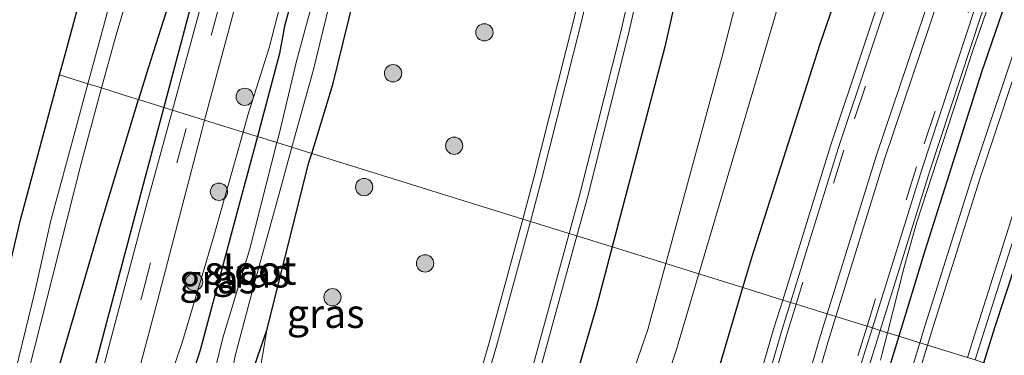
# Model space of a CAD drawing. Units: metres. Extents: x 39991 to 50000, y 412499 to 418750.
# Drawn here: x 41842 to 41928, y 413163 to 413192 of the extents above; entities that cross this region are included whole.
import ezdxf
from ezdxf.enums import TextEntityAlignment as Align

# ---------------------------------------------------------------- set-up
doc = ezdxf.new("R2010")
doc.units = ezdxf.units.M
doc.linetypes.add('VW-3-9_STREEP', pattern=[12, 3, -9])
doc.layers.get('0').update_dxf_attribs({"lineweight": 25})
for name, color, linetype, lineweight in [('B-ME-BV-GELEIDECONSTRUCTIE-GELEIDERAIL-L-B1', 213, 'BV-GELEIDERAIL', 18), ('B-ME-GR-BOOM-S-B1', 93, 'Continuous', 18), ('B-ME-GW-INSTEEKWATERGANG-L-B1', 10, 'Continuous', 25), ('B-ME-GW-KRUINLIJN-L-B1', 93, 'Continuous', 18), ('B-ME-IE-GRASLAND-GV-B6', 93, 'Continuous', 18), ('B-ME-IE-HULPGEOMETRIE-L-B1', 53, 'Continuous', 18), ('B-ME-IE-TERREINAFSCHEIDING-HAAG-L-B1', 10, 'Continuous', 25), ('B-ME-IE-TERREINAFSCHEIDING-HAAGRASTER-L-B1', 10, 'Continuous', 25), ('B-ME-KG-KADASTRAAL-OPNAMEDTMGRENS-L-B1', 10, 'Continuous', 25), ('B-ME-OG-WATER-GV-B6', 153, 'Continuous', 18), ('B-ME-VH-VERH_SOORT-BITUMEN-GV-B6', 8, 'IE-TERREINAFSCHEIDING-NATUURLIJK-HOUTWAL', 18), ('B-ME-VH-VERH_SOORT-GV-B6', 8, 'Continuous', 18), ('B-ME-VW-MARKERING-39STREEP-015-L-B1', 255, 'VW-3-9_STREEP', 18), ('B-ME-VW-MARKERING-STREEP-015-L-B1', 7, 'Continuous', 18)]:
    doc.layers.add(name, color=color, linetype=linetype, lineweight=lineweight)
doc.styles.add('NLCS-ISO', font='NLCS-ISO.TTF')
doc.linetypes.add('BV-GELEIDERAIL', pattern='A,10,-3,[108,NLCS.SHX,S=1,R=0,X=0,Y=0],-3', length=16)
doc.linetypes.add('IE-TERREINAFSCHEIDING-NATUURLIJK-HOUTWAL', pattern='A,7,-1.5,[67,NLCS.SHX,S=0.75,R=45,X=0,Y=0],-1.5,7,-1.5,[70,NLCS.SHX,S=0.75,R=0,X=0,Y=0],-1.5', length=20)

# ---------------------------------------------------------------- blocks, each defined once
blk = doc.blocks.new('boom')
blk.add_hatch(color=256).paths.add_polyline_path([(-0.75, 0, 1), (0.75, 0, 1)])
blk.add_circle((0, 0), 0.75)

msp = doc.modelspace()

# ---------------------------------------------------------------- linework, layer by layer
at = {"layer": 'B-ME-BV-GELEIDECONSTRUCTIE-GELEIDERAIL-L-B1'}
for points in [[(41917.8702, 413164.5257, -0.7266), (41919.3101, 413170.2161, -0.284), (41920.3871, 413174.0251, -0.106), (41925.3271, 413189.2181, -0.099), (41930.5891, 413204.2761, -0.095), (41934.7551, 413215.5311, -0.108), (41936.2371, 413219.1871, -0.308), (41939.3711, 413226.3861, -0.7814), (41939.6141, 413226.9441, -0.818)], [(41917.2641, 413162.1301, -0.913), (41917.4111, 413162.7111, -0.8677), (41917.8702, 413164.5257, -0.7266)]]:
    msp.add_polyline3d(points, dxfattribs=at)
at = {"layer": 'B-ME-GW-INSTEEKWATERGANG-L-B1'}
for points in [[(41919.1, 413315.752, -0.616), (41917.346, 413299.939, -0.561), (41914.585, 413280.304, -0.574), (41911.775, 413258.346, -0.527), (41907.098, 413229.94, -0.56), (41903.379, 413210.972, -0.533), (41898.519, 413189.354, -0.542), (41893.947, 413171.972, -0.522)], [(41905.298, 413168.439, -1.028), (41906.072, 413171.068, -1.036), (41912.026, 413189.606, -0.974), (41919.535, 413211.484, -0.933), (41925.918, 413228.094, -0.817), (41931.881, 413243.23, -0.929), (41932.504, 413244.986, -0.945), (41938.025, 413258.374, -1.083), (41943.945, 413272.886, -0.962), (41951.328, 413290.776, -1.003), (41959.229, 413310.221, -0.938)], [(41876.75, 413297.963, -0.83), (41877.923, 413297.82, -0.83), (41879.303, 413297.283, -0.826), (41880.338, 413296.463, -0.83), (41880.924, 413295.555, -0.83), (41880.827, 413293.735, -0.821), (41879.092, 413286.233, -0.821), (41877.484, 413277.558, -0.758), (41873.831, 413262.626, -0.663), (41871.962, 413254.95, -0.639), (41867.772, 413237.635, -0.553), (41863.562, 413222.466, -0.526), (41858.656, 413204.986, -0.531), (41856.082, 413195.136, -0.507), (41853.64, 413187.506, -0.564), (41852.811, 413184.777, -0.584)], [(41926.245, 413161.919, -1.123), (41927.205, 413164.976, -1.118), (41931.38, 413177.725, -1.121), (41935.379, 413189.783, -1.108), (41939.623, 413201.898, -1.149), (41944.681, 413215.727, -1.171), (41949.173, 413227.927, -1.128), (41953.463, 413239.271, -1.083), (41954.134, 413240.315, -1.082), (41955.352, 413240.574, -1.14), (41956.653, 413240.442, -1.156), (41958.001, 413239.849, -1.185), (41958.732, 413239.048, -1.164), (41959.035, 413237.776, -1.212)], [(41869.826, 413207.077, -0.997), (41865.485, 413191.156, -1.063), (41865.061, 413188.76, -1.085), (41863.134, 413181.563, -1.085)], [(41867.85, 413180.096, -1.14), (41869.67, 413186.082, -1.094), (41872.929, 413199.278, -1.054)], [(41795.139, 413012.224, -0.602), (41800.075, 413021.572, -0.416), (41804.454, 413030.926, -0.416), (41808.388, 413040.654, -0.411), (41812.12, 413048.973, -0.442), (41817.366, 413060.642, -0.498), (41820.796, 413071.249, -0.537), (41824.304, 413080.721, -0.659), (41827.701, 413091.605, -0.624), (41830.323, 413101.211, -0.546), (41833.121, 413112.568, -0.576), (41835.614, 413122.545, -0.589), (41837.968, 413130.938, -0.598), (41842.086, 413146.262, -0.624), (41845.372, 413159.718, -0.646), (41849.537, 413173.993, -0.663), (41852.811, 413184.777, -0.584)], [(41863.134, 413181.563, -1.085), (41861.379, 413175.007, -1.085), (41858.15, 413163.011, -1.085), (41857.236, 413160.109, -1.085), (41857.285, 413159.176, -1.085), (41857.863, 413158.59, -1.085), (41858.892, 413158.052, -1.085), (41859.938, 413157.827, -1.085), (41860.886, 413157.892, -1.085), (41861.578, 413158.608, -1.085), (41862.333, 413160.059, -1.085), (41863.942, 413164.745, -1.085), (41867.611, 413179.309, -1.146), (41867.85, 413180.096, -1.14)], [(41893.947, 413171.972, -0.522), (41892.588, 413166.806, -0.516), (41885.234, 413141.577, -0.542), (41877.199, 413116.918, -0.511), (41868.668, 413094.372, -0.517), (41860.382, 413073.76, -0.515), (41848.868, 413047.778, -0.488), (41840.34, 413029.871, -0.513), (41838.429, 413025.856, -0.486), (41834.486, 413016.669, -0.296), (41835.623, 413011.747, -0.286), (41839.082, 413008.087, -0.309), (41842.017, 413007.468, -0.362), (41845.98, 413007.708, -0.533), (41849.843, 413009.763, -0.913), (41854.691, 413013.776, -1.001), (41859.5, 413016.171, -0.849)], [(41859.5, 413016.171, -0.849), (41863.143, 413022.929, -0.872), (41868.847, 413039.3, -0.902), (41873.289, 413053.366, -0.874), (41880.071, 413075.373, -0.901), (41884.806, 413093.229, -0.959), (41890.254, 413113.758, -0.913), (41895.96, 413135.464, -0.925), (41900.989, 413153.813, -0.986), (41905.298, 413168.439, -1.028)]]:
    msp.add_polyline3d(points, dxfattribs=at)
at = {"layer": 'B-ME-GW-KRUINLIJN-L-B1'}
for points in [[(41887.747, 413275.492, -0.922), (41885.331, 413268.644, -0.737), (41882.792, 413260.41, -0.751), (41879.547, 413248.281, -0.689), (41876.215, 413235.687, -0.693), (41872.478, 413220.316, -0.597), (41868.931, 413207.596, -0.601), (41865.538, 413194.667, -0.57), (41864.152, 413189.262, -0.623), (41862.307, 413183.426, -0.72), (41861.891, 413181.95, -0.715)], [(41863.942, 413164.745, -1.085), (41863.246, 413160.625, -0.924), (41862.798, 413158.459, -0.798), (41862.355, 413157.582, -0.742), (41861.736, 413156.908, -0.676), (41861.055, 413156.496, -0.668), (41859.924, 413156.428, -0.685), (41858.647, 413156.658, -0.659), (41857.377, 413157.167, -0.663), (41856.439, 413157.846, -0.676), (41855.826, 413158.582, -0.681), (41855.491, 413159.358, -0.646), (41855.69, 413161.046, -0.646), (41856.626, 413163.751, -0.65), (41859.288, 413172.706, -0.685), (41861.891, 413181.95, -0.715)]]:
    msp.add_polyline3d(points, dxfattribs=at)
at = {"layer": 'B-ME-IE-GRASLAND-GV-B6'}
for points in [[(41965.754, 413316.355, -0.745), (41956.79, 413294.561, -0.735), (41949.924, 413277.814, -0.735), (41943.181, 413261.372, -0.72), (41937.209, 413246.742, -0.74), (41930.417, 413229.717, -0.743), (41923.599, 413211.799, -0.735), (41918.557, 413197.666, -0.72), (41912.92, 413180.741, -0.714), (41908.768, 413167.359, -0.729), (41905.298, 413168.439, -1.028), (41906.072, 413171.068, -1.036), (41912.026, 413189.606, -0.974), (41919.535, 413211.484, -0.933), (41925.918, 413228.094, -0.817), (41931.881, 413243.23, -0.929), (41932.504, 413244.986, -0.945), (41938.025, 413258.374, -1.083), (41943.945, 413272.886, -0.962), (41951.328, 413290.776, -1.003), (41959.229, 413310.221, -0.938)], [(41919.1, 413315.752, -0.616), (41917.346, 413299.939, -0.561), (41914.585, 413280.304, -0.574), (41911.775, 413258.346, -0.527), (41907.098, 413229.94, -0.56), (41903.379, 413210.972, -0.533), (41898.519, 413189.354, -0.542), (41893.947, 413171.972, -0.522), (41890.883, 413172.926, -0.319), (41891.8, 413176.265, -0.322), (41895.342, 413190.362, -0.343), (41898.643, 413204.702, -0.365), (41901.624, 413218.873, -0.366), (41904.391, 413233.394, -0.397), (41906.858, 413247.782, -0.383), (41909.024, 413262.337, -0.412), (41910.847, 413276.633, -0.457), (41912.573, 413290.385, -0.438), (41913.299, 413296.96, -0.437), (41914.083, 413300.982, -0.441)], [(41905.298, 413168.439, -1.028), (41901.472, 413169.63, -1.492), (41907.107, 413188.612, -1.481), (41912.633, 413207.393, -1.473), (41919.155, 413228.393, -1.442), (41923.906, 413244.435, -1.46), (41926.859, 413253.687, -2.187), (41919.006, 413257.077, -2.163), (41917.683, 413249.972, -1.601), (41913.219, 413229.046, -1.455), (41908.676, 413208.738, -1.47), (41903.545, 413188.62, -1.43), (41898.606, 413170.522, -1.488), (41893.947, 413171.972, -0.522), (41898.519, 413189.354, -0.542), (41903.379, 413210.972, -0.533), (41907.098, 413229.94, -0.56), (41911.775, 413258.346, -0.527), (41914.585, 413280.304, -0.574), (41917.346, 413299.939, -0.561), (41919.1, 413315.752, -0.616)], [(41959.229, 413310.221, -0.938), (41951.328, 413290.776, -1.003), (41943.945, 413272.886, -0.962), (41938.025, 413258.374, -1.083), (41932.504, 413244.986, -0.945), (41931.881, 413243.23, -0.929), (41925.918, 413228.094, -0.817), (41919.535, 413211.484, -0.933), (41912.026, 413189.606, -0.974), (41906.072, 413171.068, -1.036), (41905.298, 413168.439, -1.028)], [(41863.134, 413181.563, -1.085), (41861.891, 413181.95, -0.715), (41862.307, 413183.426, -0.72), (41864.152, 413189.262, -0.623), (41865.538, 413194.667, -0.57), (41868.931, 413207.596, -0.601), (41872.478, 413220.316, -0.597), (41876.215, 413235.687, -0.693), (41879.547, 413248.281, -0.689), (41882.792, 413260.41, -0.751), (41885.331, 413268.644, -0.737), (41887.747, 413275.492, -0.922), (41885.509, 413266.399, -0.927), (41882.922, 413257.937, -0.958), (41879.783, 413244.647, -0.984), (41875.903, 413230.181, -0.971), (41872.742, 413218.105, -0.975), (41869.826, 413207.077, -0.997), (41865.485, 413191.156, -1.063), (41865.061, 413188.76, -1.085), (41863.134, 413181.563, -1.085)], [(41929.612, 413191.253, -0.969), (41925.231, 413178.092, -0.971), (41921.14, 413165.165, -0.966), (41920.677, 413163.652, -0.965), (41918.85, 413164.221, -0.785), (41917.222, 413164.728, -0.706), (41921.533, 413178.582, -0.711), (41926.86, 413194.768, -0.713), (41931.572, 413208.051, -0.713)], [(41870.838, 413204.015, -2.402), (41866.514, 413188.112, -2.402), (41864.984, 413181.64, -2.403), (41864.829, 413181.036, -2.403), (41863.134, 413181.563, -1.085), (41865.061, 413188.76, -1.085), (41865.485, 413191.156, -1.063), (41869.826, 413207.077, -0.997)], [(41851.639, 413198.148, -2.146), (41849.546, 413190.375, -2.146), (41848.402, 413186.149, -2.146), (41845.944, 413186.914, -0.594), (41846.507, 413188.999, -0.598), (41849.333, 413199.415, -0.685)], [(41890.614, 413191.715, -0.411), (41887.112, 413177.848, -0.402), (41886.175, 413174.391, -0.4), (41867.85, 413180.096, -1.14), (41869.67, 413186.082, -1.094), (41872.929, 413199.278, -1.054)], [(41872.929, 413199.278, -1.054), (41869.67, 413186.082, -1.094), (41867.85, 413180.096, -1.14)], [(41867.85, 413180.096, -1.14), (41866.127, 413180.632, -2.403), (41868.002, 413187.372, -2.402), (41870.717, 413198.595, -2.402)], [(41852.811, 413184.777, -0.584), (41852.202, 413184.966, -0.564), (41849.597, 413185.777, -2.146), (41850.906, 413190.596, -2.146), (41852.945, 413197.362, -2.111)], [(41856.082, 413195.136, -0.507), (41853.64, 413187.506, -0.564), (41852.811, 413184.777, -0.584)], [(41858.405, 413193.654, -0.346), (41856.259, 413185.69, -0.346), (41855.758, 413183.859, -0.346), (41852.811, 413184.777, -0.584), (41853.64, 413187.506, -0.564), (41856.082, 413195.136, -0.507)], [(41865.538, 413194.667, -0.57), (41864.152, 413189.262, -0.623), (41862.307, 413183.426, -0.72), (41861.891, 413181.95, -0.715), (41858.539, 413182.994, -0.308), (41861.256, 413193.086, -0.315)], [(41822.808, 413100.604, -0.489), (41824.927, 413107.664, -0.476), (41827.815, 413117.25, -0.529), (41830.506, 413127.531, -0.572), (41833.408, 413138.038, -0.65), (41836.467, 413149.947, -0.602), (41839.438, 413161.213, -0.533), (41842.549, 413174.331, -0.572), (41845.944, 413186.914, -0.594), (41848.402, 413186.149, -2.146), (41847.351, 413182.264, -2.146), (41845.195, 413174.263, -2.146), (41843.793, 413168.076, -2.146), (41842.18, 413161.425, -2.146), (41840.665, 413156.323, -2.146), (41838.9, 413149.732, -2.146), (41837.058, 413142.902, -2.146), (41835.61, 413137.741, -2.146), (41833.939, 413131.766, -2.146), (41832.252, 413125.732, -2.146), (41830.261, 413118.725, -2.146), (41828.281, 413110.93, -2.146), (41826.029, 413103.536, -2.146)], [(41792.653, 413012.679, -2.146), (41795.442, 413018.056, -2.146), (41799.01, 413025.263, -2.146), (41802.065, 413031.843, -2.146), (41805.998, 413040.161, -2.146), (41808.713, 413047.344, -2.146), (41811.021, 413052.819, -2.146), (41814.013, 413060.416, -2.146), (41816.451, 413066.828, -2.146), (41819.091, 413075.068, -2.146), (41822.089, 413083.858, -2.146), (41824.611, 413093.031, -2.146), (41827.103, 413101.891, -2.146), (41829.018, 413109.467, -2.146), (41830.873, 413116.476, -2.146), (41833.331, 413124.675, -2.146), (41836, 413134.622, -2.146), (41839.282, 413145.51, -2.146), (41842.278, 413157.403, -2.146), (41845.322, 413169.363, -2.146), (41847.812, 413179.206, -2.146), (41849.597, 413185.777, -2.146), (41852.202, 413184.966, -0.564), (41852.811, 413184.777, -0.584)], [(41852.811, 413184.777, -0.584), (41849.537, 413173.993, -0.663), (41845.372, 413159.718, -0.646), (41842.086, 413146.262, -0.624), (41837.968, 413130.938, -0.598), (41835.614, 413122.545, -0.589), (41833.121, 413112.568, -0.576), (41830.323, 413101.211, -0.546), (41827.701, 413091.605, -0.624), (41824.304, 413080.721, -0.659), (41820.796, 413071.249, -0.537), (41817.366, 413060.642, -0.498), (41812.12, 413048.973, -0.442), (41808.388, 413040.654, -0.411), (41804.454, 413030.926, -0.416), (41800.075, 413021.572, -0.416), (41795.139, 413012.224, -0.602)], [(41795.139, 413012.224, -0.602), (41800.075, 413021.572, -0.416), (41804.454, 413030.926, -0.416), (41808.388, 413040.654, -0.411), (41812.12, 413048.973, -0.442), (41817.366, 413060.642, -0.498), (41820.796, 413071.249, -0.537), (41824.304, 413080.721, -0.659), (41827.701, 413091.605, -0.624), (41830.323, 413101.211, -0.546), (41833.121, 413112.568, -0.576), (41835.614, 413122.545, -0.589), (41837.968, 413130.938, -0.598), (41842.086, 413146.262, -0.624), (41845.372, 413159.718, -0.646), (41849.537, 413173.993, -0.663), (41852.811, 413184.777, -0.584), (41855.758, 413183.859, -0.346)], [(41855.758, 413183.859, -0.346), (41853.478, 413175.526, -0.346), (41850.368, 413163.858, -0.346), (41848.212, 413155.68, -0.346), (41846.156, 413147.672, -0.346), (41843.635, 413138.376, -0.346), (41841.081, 413128.997, -0.346), (41838.495, 413119.042, -0.346), (41835.731, 413108.998, -0.246), (41832.944, 413098.51, -0.246), (41829.449, 413086.262, -0.25), (41827.204, 413078.574, -0.255), (41824.653, 413070.807, -0.255), (41821.989, 413063.263, -0.255), (41818.837, 413054.891, -0.25), (41814.141, 413043.711, -0.172), (41811.062, 413036.718, -0.094), (41807.109, 413028.159, -0.055), (41803.218, 413020.008, -0.072), (41797.926, 413009.491, -0.068)], [(41851.949, 413157.93, -0.389), (41854.442, 413167.281, -0.346), (41858.29, 413182.068, -0.307), (41858.539, 413182.994, -0.308), (41861.891, 413181.95, -0.715)], [(41861.891, 413181.95, -0.715), (41859.288, 413172.706, -0.685), (41856.626, 413163.751, -0.65), (41855.69, 413161.046, -0.646)], [(41855.69, 413161.046, -0.646), (41856.626, 413163.751, -0.65), (41859.288, 413172.706, -0.685), (41861.891, 413181.95, -0.715), (41863.134, 413181.563, -1.085)], [(41857.236, 413160.109, -1.085), (41858.15, 413163.011, -1.085), (41861.379, 413175.007, -1.085), (41863.134, 413181.563, -1.085), (41864.829, 413181.036, -2.403)], [(41863.134, 413181.563, -1.085), (41861.379, 413175.007, -1.085), (41858.15, 413163.011, -1.085), (41857.236, 413160.109, -1.085)], [(41864.829, 413181.036, -2.403), (41862.46, 413171.81, -2.403), (41860.127, 413164.087, -2.403), (41859.05, 413159.681, -2.403)], [(41861.197, 413162.527, -2.403), (41862.82, 413168.619, -2.403), (41865.298, 413177.654, -2.403), (41866.127, 413180.632, -2.403), (41867.85, 413180.096, -1.14), (41867.611, 413179.309, -1.146), (41863.942, 413164.745, -1.085), (41862.333, 413160.059, -1.085)], [(41863.246, 413160.625, -0.924), (41863.942, 413164.745, -1.085), (41867.611, 413179.309, -1.146), (41867.85, 413180.096, -1.14), (41886.175, 413174.391, -0.4), (41883.239, 413163.555, -0.394), (41879.096, 413149.377, -0.354)], [(41931.38, 413177.725, -1.121), (41927.205, 413164.976, -1.118), (41926.245, 413161.919, -1.123), (41925.482, 413162.157, -1.064), (41925.905, 413163.548, -1.065), (41930.019, 413176.473, -1.066)], [(41929.17, 413161.008, -2.575), (41926.245, 413161.919, -1.123), (41927.205, 413164.976, -1.118), (41931.38, 413177.725, -1.121)], [(41826.747, 413010.888, -0.085), (41832.119, 413021.114, -0.101), (41839.082, 413034.668, -0.103), (41845.487, 413048.053, -0.134), (41851.501, 413061.446, -0.181), (41857.933, 413076.1, -0.18), (41863.728, 413090.269, -0.197), (41869.206, 413104.806, -0.238), (41874.626, 413119.787, -0.238), (41879.317, 413133.848, -0.258), (41883.716, 413147.769, -0.28), (41887.891, 413162.04, -0.31), (41890.883, 413172.926, -0.319), (41893.947, 413171.972, -0.522)], [(41835.623, 413011.747, -0.286), (41834.486, 413016.669, -0.296), (41838.429, 413025.856, -0.486), (41840.34, 413029.871, -0.513), (41848.868, 413047.778, -0.488), (41860.382, 413073.76, -0.515), (41868.668, 413094.372, -0.517), (41877.199, 413116.918, -0.511), (41885.234, 413141.577, -0.542), (41892.588, 413166.806, -0.516), (41893.947, 413171.972, -0.522), (41898.606, 413170.522, -1.488)], [(41893.947, 413171.972, -0.522), (41892.588, 413166.806, -0.516), (41885.234, 413141.577, -0.542), (41877.199, 413116.918, -0.511), (41868.668, 413094.372, -0.517), (41860.382, 413073.76, -0.515), (41848.868, 413047.778, -0.488), (41840.34, 413029.871, -0.513), (41838.429, 413025.856, -0.486), (41834.486, 413016.669, -0.296), (41835.623, 413011.747, -0.286)], [(41898.606, 413170.522, -1.488), (41897.041, 413164.787, -1.506), (41888.889, 413141.13, -1.474), (41879.669, 413114.588, -1.489), (41872.278, 413093.264, -1.465)], [(41876.551, 413092.58, -1.491), (41883.124, 413112.691, -1.484), (41892.074, 413140.385, -1.51), (41899.526, 413163.075, -1.496), (41901.472, 413169.63, -1.492), (41905.298, 413168.439, -1.028), (41900.989, 413153.813, -0.986), (41895.96, 413135.464, -0.925), (41890.254, 413113.758, -0.913), (41884.806, 413093.229, -0.959)], [(41849.843, 413009.763, -0.913), (41854.691, 413013.776, -1.001), (41859.5, 413016.171, -0.849), (41863.143, 413022.929, -0.872), (41868.847, 413039.3, -0.902), (41873.289, 413053.366, -0.874), (41880.071, 413075.373, -0.901), (41884.806, 413093.229, -0.959), (41890.254, 413113.758, -0.913), (41895.96, 413135.464, -0.925), (41900.989, 413153.813, -0.986), (41905.298, 413168.439, -1.028), (41908.768, 413167.359, -0.729), (41908.007, 413164.904, -0.732), (41903.027, 413147.848, -0.724), (41898.611, 413131.31, -0.715), (41894.294, 413114.572, -0.704), (41889.58, 413096.348, -0.72), (41884.799, 413078.4, -0.717), (41879.659, 413060.609, -0.713), (41874.151, 413042.8, -0.706), (41868.013, 413025.444, -0.624), (41861.39, 413008.106, -0.472)], [(41862.333, 413160.059, -1.085), (41863.942, 413164.745, -1.085), (41863.246, 413160.625, -0.924)], [(41869.816, 413005.116, -0.473), (41876.438, 413022.605, -0.634), (41882.591, 413040.341, -0.697), (41888.191, 413058.171, -0.726), (41893.382, 413076.284, -0.72), (41898.132, 413094.116, -0.72), (41902.919, 413112.589, -0.718), (41907.177, 413128.822, -0.714), (41911.714, 413145.736, -0.708), (41916.436, 413162.202, -0.705), (41917.222, 413164.728, -0.706), (41918.85, 413164.221, -0.785)], [(41918.85, 413164.221, -0.785), (41916.015, 413154.96, -0.781), (41911.202, 413137.567, -0.796), (41906.637, 413120.812, -0.839), (41902.291, 413103.496, -0.849), (41897.386, 413085.059, -0.87), (41892.341, 413067.054, -0.856), (41887.66, 413051.327, -0.821), (41885.737, 413045.009, -0.788), (41883.199, 413037.035, -0.72), (41880.684, 413029.418, -0.729), (41877.943, 413022.099, -0.693), (41875.65, 413015.991, -0.652), (41870.367, 413001.823, -0.58)], [(41870.367, 413001.823, -0.58), (41875.65, 413015.991, -0.652), (41877.943, 413022.099, -0.693), (41880.684, 413029.418, -0.729), (41883.199, 413037.035, -0.72), (41885.737, 413045.009, -0.788), (41887.66, 413051.327, -0.821), (41892.341, 413067.054, -0.856), (41897.386, 413085.059, -0.87), (41902.291, 413103.496, -0.849), (41906.637, 413120.812, -0.839), (41911.202, 413137.567, -0.796), (41916.015, 413154.96, -0.781), (41918.85, 413164.221, -0.785), (41920.677, 413163.652, -0.965)], [(41920.677, 413163.652, -0.965), (41917.109, 413151.996, -0.959), (41913.324, 413138.943, -0.969), (41909.424, 413125.18, -0.959), (41905.829, 413111.734, -0.986), (41902.37, 413098.221, -0.968), (41898.799, 413084.971, -0.967), (41895.063, 413071.322, -0.977), (41891.381, 413058.249, -0.969), (41887.237, 413044.592, -0.969), (41882.857, 413031.072, -0.893), (41878.857, 413019.755, -0.826), (41875.784, 413011.449, -0.756)]]:
    msp.add_polyline3d(points, dxfattribs=at)
at = {"layer": 'B-ME-IE-HULPGEOMETRIE-L-B1'}
msp.add_polyline3d([(41924.813, 413162.365, -1.064), (41921.345, 413163.444, -0.965), (41920.677, 413163.652, -0.965), (41918.85, 413164.221, -0.785), (41917.222, 413164.728, -0.706), (41916.553, 413164.936, -0.706), (41916.092, 413165.079, -0.687), (41913.386, 413165.922, -0.61), (41912.639, 413166.154, -0.625), (41909.929, 413166.998, -0.704), (41909.437, 413167.151, -0.729), (41908.768, 413167.359, -0.729), (41905.298, 413168.439, -1.028), (41901.472, 413169.63, -1.492), (41898.606, 413170.522, -1.488), (41893.947, 413171.972, -0.522), (41890.883, 413172.926, -0.319), (41890.214, 413173.134, -0.319), (41886.844, 413174.183, -0.4), (41886.175, 413174.391, -0.4), (41867.85, 413180.096, -1.14), (41866.127, 413180.632, -2.403), (41864.829, 413181.036, -2.403), (41863.134, 413181.563, -1.085), (41861.891, 413181.95, -0.715), (41858.539, 413182.994, -0.308), (41857.24, 413183.398, -0.338), (41855.758, 413183.859, -0.346), (41852.811, 413184.777, -0.584), (41852.202, 413184.966, -0.564), (41849.597, 413185.777, -2.146), (41848.402, 413186.149, -2.146), (41845.944, 413186.914, -0.594)], dxfattribs=at)
at = {"layer": 'B-ME-IE-TERREINAFSCHEIDING-HAAG-L-B1'}
for points in [[(41960.209, 413275.776, -0.768), (41954.483, 413261.496, -0.761), (41948.357, 413246.585, -0.797), (41942.303, 413231.641, -0.774), (41935.623, 413213.961, -0.771), (41930.823, 413201.042, -0.812), (41926.044, 413187.153, -0.794), (41921.119, 413171.63, -0.789), (41918.85, 413164.221, -0.785)], [(41918.85, 413164.221, -0.785), (41916.015, 413154.96, -0.781), (41911.202, 413137.567, -0.796), (41906.637, 413120.812, -0.839), (41902.291, 413103.496, -0.849), (41897.386, 413085.059, -0.87), (41892.341, 413067.054, -0.856), (41887.66, 413051.327, -0.821), (41885.737, 413045.009, -0.788), (41883.199, 413037.035, -0.72), (41880.684, 413029.418, -0.729), (41877.943, 413022.099, -0.693), (41875.65, 413015.991, -0.652), (41870.367, 413001.823, -0.58)]]:
    msp.add_polyline3d(points, dxfattribs=at)
at = {"layer": 'B-ME-IE-TERREINAFSCHEIDING-HAAGRASTER-L-B1'}
for points in [[(41882.8106, 413289.3867, -0.7084), (41877.2268, 413268.169, -0.634), (41865.0796, 413221.9703, -0.501), (41854.9895, 413184.0984, -0.5562)], [(41854.9895, 413184.0984, -0.5562), (41853.2038, 413177.4086, -0.57), (41841.5431, 413133.4688, -0.5066), (41833.1521, 413102.3437, -0.4162), (41824.9958, 413074.4808, -0.509), (41818.7463, 413056.9096, -0.4215), (41812.5116, 413041.8894, -0.3393), (41804.0665, 413023.9839, -0.2993), (41797.3241, 413010.1003, -0.2712), (41789.9313, 412996.3497, -0.3031), (41781.6484, 412981.9392, -0.306), (41771.9841, 412967.1072, -0.2596), (41751.31, 412939.5393, -0.2283), (41734.842, 412917.9055, -0.1294)]]:
    msp.add_polyline3d(points, dxfattribs=at)
at = {"layer": 'B-ME-KG-KADASTRAAL-OPNAMEDTMGRENS-L-B1'}
msp.add_polyline3d([(41787.406, 413010.268, -0.424), (41793.423, 413022.082, -0.489), (41797.4531, 413030.25, -0.529), (41800.98, 413037.974, -0.516), (41804.3721, 413046.064, -0.52), (41807.7581, 413054.386, -0.516), (41811.606, 413064.312, -0.546), (41814.983, 413074.17, -0.637), (41817.698, 413082.814, -0.589), (41820.035, 413090.757, -0.516), (41822.808, 413100.604, -0.489), (41824.927, 413107.664, -0.476), (41827.8151, 413117.25, -0.529), (41830.506, 413127.531, -0.572), (41833.408, 413138.038, -0.65), (41836.467, 413149.947, -0.602), (41839.438, 413161.213, -0.533), (41842.549, 413174.331, -0.572), (41845.944, 413186.914, -0.594), (41846.507, 413188.999, -0.598), (41849.333, 413199.415, -0.685)], dxfattribs=at)
at = {"layer": 'B-ME-OG-WATER-GV-B6'}
for points in [[(41849.597, 413185.777, -2.146), (41848.402, 413186.149, -2.146), (41849.546, 413190.375, -2.146), (41851.639, 413198.148, -2.146), (41855.633, 413213.833, -2.146), (41862.054, 413233.698, -2.146), (41863.778, 413239.605, -2.146), (41865.565, 413251.052, -2.111), (41873.763, 413285.692, -2.111), (41876.321, 413294.971, -2.111), (41876.99, 413295.784, -2.111), (41877.842, 413296.252, -2.111), (41878.211, 413296.316, -2.111), (41878.742, 413295.822, -2.111), (41879.1, 413295.217, -2.111), (41879.028, 413294.14, -2.111), (41873.38, 413272.522, -2.111), (41869.23, 413255.659, -2.111), (41865.503, 413239.847, -2.111), (41861.543, 413226.779, -2.111), (41857.956, 413215.686, -2.111), (41852.945, 413197.362, -2.111), (41850.906, 413190.596, -2.146), (41849.597, 413185.777, -2.146)], [(41919.155, 413228.393, -1.442), (41912.633, 413207.393, -1.473), (41907.107, 413188.612, -1.481), (41901.472, 413169.63, -1.492), (41898.606, 413170.522, -1.488), (41903.545, 413188.62, -1.43), (41908.676, 413208.738, -1.47), (41913.219, 413229.046, -1.455), (41919.155, 413228.393, -1.442)], [(41866.127, 413180.632, -2.403), (41864.829, 413181.036, -2.403), (41864.984, 413181.64, -2.403), (41866.514, 413188.112, -2.402), (41870.838, 413204.015, -2.402)], [(41870.717, 413198.595, -2.402), (41868.002, 413187.372, -2.402), (41866.127, 413180.632, -2.403)], [(41826.029, 413103.536, -2.146), (41828.281, 413110.93, -2.146), (41830.261, 413118.725, -2.146), (41832.252, 413125.732, -2.146), (41833.939, 413131.766, -2.146), (41835.61, 413137.741, -2.146), (41837.058, 413142.902, -2.146), (41838.9, 413149.732, -2.146), (41840.665, 413156.323, -2.146), (41842.18, 413161.425, -2.146), (41843.793, 413168.076, -2.146), (41845.195, 413174.263, -2.146), (41847.351, 413182.264, -2.146), (41848.402, 413186.149, -2.146), (41849.597, 413185.777, -2.146), (41847.812, 413179.206, -2.146), (41845.322, 413169.363, -2.146), (41842.278, 413157.403, -2.146), (41839.282, 413145.51, -2.146), (41836, 413134.622, -2.146), (41833.331, 413124.675, -2.146), (41830.873, 413116.476, -2.146), (41829.018, 413109.467, -2.146), (41827.103, 413101.891, -2.146)], [(41866.127, 413180.632, -2.403), (41865.298, 413177.654, -2.403), (41862.82, 413168.619, -2.403), (41861.197, 413162.527, -2.403), (41860.635, 413159.677, -2.403), (41860.278, 413158.921, -2.403), (41859.967, 413158.769, -2.403), (41859.407, 413158.926, -2.403), (41859.06, 413159.188, -2.403), (41859.05, 413159.681, -2.403), (41860.127, 413164.087, -2.403), (41862.46, 413171.81, -2.403), (41864.829, 413181.036, -2.403), (41866.127, 413180.632, -2.403)], [(41901.472, 413169.63, -1.492), (41899.526, 413163.075, -1.496), (41892.074, 413140.385, -1.51), (41883.124, 413112.691, -1.484), (41876.551, 413092.58, -1.491), (41867.97, 413068.397, -1.418), (41859.205, 413044.457, -1.416), (41851.102, 413022.894, -1.449), (41849.155, 413021.39, -1.473), (41845.364, 413022.941, -1.475), (41845.722, 413025.127, -1.488), (41846.025, 413025.788, -1.461), (41853.955, 413046.01, -1.41), (41864.202, 413071.561, -1.488), (41872.278, 413093.264, -1.465), (41879.669, 413114.588, -1.489), (41888.889, 413141.13, -1.474), (41897.041, 413164.787, -1.506), (41898.606, 413170.522, -1.488), (41901.472, 413169.63, -1.492)]]:
    msp.add_polyline3d(points, dxfattribs=at)
at = {"layer": 'B-ME-VH-VERH_SOORT-BITUMEN-GV-B6'}
for points in [[(41976.222, 413320.246, -0.742), (41964.47, 413291.969, -0.731), (41957.407, 413274.993, -0.729), (41950.792, 413258.606, -0.716), (41944.513, 413243.17, -0.726), (41937.988, 413226.984, -0.729), (41930.915, 413208.292, -0.713), (41926.198, 413194.994, -0.713), (41920.866, 413178.795, -0.711), (41916.553, 413164.936, -0.706), (41916.092, 413165.079, -0.687), (41913.386, 413165.922, -0.61), (41912.639, 413166.154, -0.625), (41909.929, 413166.998, -0.704), (41909.437, 413167.151, -0.729), (41913.586, 413180.527, -0.714), (41919.219, 413197.438, -0.72), (41924.256, 413211.557, -0.735), (41931.069, 413229.463, -0.743), (41937.858, 413246.48, -0.74), (41943.829, 413261.107, -0.72), (41950.572, 413277.548, -0.735), (41957.438, 413294.295, -0.735), (41966.409, 413316.108, -0.745)], [(41890.405, 413302.764, -0.473), (41886.006, 413286.792, -0.442), (41881.956, 413271.398, -0.412), (41876.778, 413251.742, -0.372), (41871.403, 413231.686, -0.346), (41867.035, 413214.879, -0.297), (41861.256, 413193.086, -0.315), (41858.539, 413182.994, -0.308), (41857.24, 413183.398, -0.338), (41855.758, 413183.859, -0.346), (41856.259, 413185.69, -0.346), (41858.405, 413193.654, -0.346), (41862.042, 413207.409, -0.359), (41865.323, 413219.855, -0.368), (41868.74, 413232.687, -0.42), (41872.354, 413246.276, -0.473), (41875.321, 413257.897, -0.407), (41878.951, 413271.389, -0.429), (41882.298, 413283.944, -0.438), (41885.22, 413294.933, -0.504), (41888.204, 413306.276, -0.5)], [(41897.959, 413204.853, -0.365), (41894.661, 413190.526, -0.343), (41891.123, 413176.443, -0.322), (41890.214, 413173.134, -0.319), (41886.844, 413174.183, -0.4), (41887.789, 413177.671, -0.402), (41891.294, 413191.551, -0.411), (41894.564, 413205.729, -0.432)], [(41929.353, 413176.69, -1.066), (41925.237, 413163.756, -1.065), (41924.813, 413162.365, -1.064), (41921.345, 413163.444, -0.965), (41921.808, 413164.957, -0.966), (41925.897, 413177.876, -0.971), (41930.275, 413191.029, -0.969)], [(41797.926, 413009.491, -0.068), (41803.218, 413020.008, -0.072), (41807.109, 413028.159, -0.055), (41811.062, 413036.718, -0.094), (41814.141, 413043.711, -0.172), (41818.837, 413054.891, -0.25), (41821.989, 413063.263, -0.255), (41824.653, 413070.807, -0.255), (41827.204, 413078.574, -0.255), (41829.449, 413086.262, -0.25), (41832.944, 413098.51, -0.246), (41835.731, 413108.998, -0.246), (41838.495, 413119.042, -0.346), (41841.081, 413128.997, -0.346), (41843.635, 413138.376, -0.346), (41846.156, 413147.672, -0.346), (41848.212, 413155.68, -0.346), (41850.368, 413163.858, -0.346), (41853.478, 413175.526, -0.346), (41855.758, 413183.859, -0.346), (41857.24, 413183.398, -0.338), (41858.539, 413182.994, -0.308)], [(41858.539, 413182.994, -0.308), (41858.29, 413182.068, -0.307), (41854.442, 413167.281, -0.346), (41851.949, 413157.93, -0.389), (41851.084, 413154.565, -0.402), (41846.942, 413139.532, -0.389), (41842.887, 413124.327, -0.35), (41839.825, 413112.308, -0.281), (41835.827, 413097.803, -0.22), (41832.923, 413087.26, -0.246), (41829.983, 413077.315, -0.263), (41826.767, 413067.896, -0.255), (41823.506, 413058.754, -0.229), (41820.279, 413050.381, -0.142), (41816.458, 413041.449, -0.124), (41813.231, 413034.465, -0.055), (41809.951, 413027.334, -0.055), (41804.933, 413016.862, -0.096), (41799.677, 413006.463, -0.12)], [(41821.18, 413009.516, -0.174), (41828.459, 413023.354, -0.194), (41835.161, 413036.423, -0.201), (41841.657, 413049.849, -0.223), (41847.798, 413063.389, -0.249), (41853.982, 413077.721, -0.254), (41859.785, 413092.036, -0.267), (41865.311, 413106.366, -0.33), (41870.688, 413121.345, -0.328), (41875.352, 413135.181, -0.342), (41879.766, 413149.174, -0.354), (41883.913, 413163.365, -0.394), (41886.844, 413174.183, -0.4), (41890.214, 413173.134, -0.319)], [(41890.214, 413173.134, -0.319), (41887.218, 413162.231, -0.31), (41883.046, 413147.973, -0.28), (41878.651, 413134.064, -0.258), (41873.965, 413120.017, -0.238), (41868.549, 413105.049, -0.238), (41863.076, 413090.525, -0.197), (41857.288, 413076.373, -0.18), (41850.861, 413061.73, -0.181), (41844.852, 413048.347, -0.134), (41838.455, 413034.979, -0.103), (41831.498, 413021.437, -0.101), (41824.225, 413007.591, -0.079)], [(41862.04, 413007.845, -0.472), (41868.67, 413025.202, -0.624), (41874.816, 413042.58, -0.706), (41880.33, 413060.408, -0.713), (41885.474, 413078.213, -0.717), (41890.257, 413096.17, -0.72), (41894.972, 413114.397, -0.704), (41899.288, 413131.132, -0.715), (41903.701, 413147.66, -0.724), (41908.677, 413164.702, -0.732), (41909.437, 413167.151, -0.729), (41909.929, 413166.998, -0.704), (41912.639, 413166.154, -0.625), (41913.386, 413165.922, -0.61), (41916.092, 413165.079, -0.687), (41916.553, 413164.936, -0.706)], [(41916.553, 413164.936, -0.706), (41915.765, 413162.403, -0.705), (41911.039, 413145.923, -0.708), (41906.5, 413129.001, -0.714), (41902.242, 413112.766, -0.718), (41897.455, 413094.294, -0.72), (41892.707, 413076.471, -0.72), (41887.521, 413058.372, -0.726), (41881.926, 413040.561, -0.697), (41875.78, 413022.844, -0.634), (41869.165, 413005.375, -0.473)], [(41876.438, 413011.198, -0.756), (41879.515, 413019.517, -0.826), (41883.52, 413030.847, -0.893), (41887.905, 413044.382, -0.969), (41892.053, 413058.052, -0.969), (41895.737, 413071.135, -0.977), (41899.475, 413084.788, -0.967), (41903.047, 413098.043, -0.968), (41906.506, 413111.557, -0.986), (41910.099, 413124.994, -0.959), (41913.997, 413138.75, -0.969), (41917.78, 413151.796, -0.959), (41921.345, 413163.444, -0.965), (41924.813, 413162.365, -1.064)]]:
    msp.add_polyline3d(points, dxfattribs=at)
at = {"layer": 'B-ME-VH-VERH_SOORT-GV-B6'}
for points in [[(41976.863, 413319.965, -0.742), (41965.116, 413291.7, -0.731), (41958.055, 413274.728, -0.729), (41951.441, 413258.343, -0.716), (41945.162, 413242.907, -0.726), (41938.64, 413226.729, -0.729), (41931.572, 413208.051, -0.713), (41926.86, 413194.768, -0.713), (41921.533, 413178.582, -0.711), (41917.222, 413164.728, -0.706), (41916.553, 413164.936, -0.706), (41920.866, 413178.795, -0.711), (41926.198, 413194.994, -0.713), (41930.915, 413208.292, -0.713), (41937.988, 413226.984, -0.729), (41944.513, 413243.17, -0.726), (41950.792, 413258.606, -0.716), (41957.407, 413274.993, -0.729), (41964.47, 413291.969, -0.731), (41976.222, 413320.246, -0.742)], [(41966.409, 413316.108, -0.745), (41957.438, 413294.295, -0.735), (41950.572, 413277.548, -0.735), (41943.829, 413261.107, -0.72), (41937.858, 413246.48, -0.74), (41931.069, 413229.463, -0.743), (41924.256, 413211.557, -0.735), (41919.219, 413197.438, -0.72), (41913.586, 413180.527, -0.714), (41909.437, 413167.151, -0.729), (41908.768, 413167.359, -0.729), (41912.92, 413180.741, -0.714), (41918.557, 413197.666, -0.72), (41923.599, 413211.799, -0.735), (41930.417, 413229.717, -0.743), (41937.209, 413246.742, -0.74), (41943.181, 413261.372, -0.72), (41949.924, 413277.814, -0.735), (41956.79, 413294.561, -0.735), (41965.754, 413316.355, -0.745)], [(41914.083, 413300.982, -0.441), (41913.299, 413296.96, -0.437), (41912.573, 413290.385, -0.438), (41910.847, 413276.633, -0.457), (41909.024, 413262.337, -0.412), (41906.858, 413247.782, -0.383), (41904.391, 413233.394, -0.397), (41901.624, 413218.873, -0.366), (41898.643, 413204.702, -0.365), (41895.342, 413190.362, -0.343), (41891.8, 413176.265, -0.322), (41890.883, 413172.926, -0.319), (41890.214, 413173.134, -0.319), (41891.123, 413176.443, -0.322), (41894.661, 413190.526, -0.343), (41897.959, 413204.853, -0.365), (41900.938, 413219.011, -0.366), (41903.702, 413233.519, -0.397), (41906.167, 413247.893, -0.383), (41908.331, 413262.433, -0.412), (41910.153, 413276.721, -0.457), (41911.878, 413290.467, -0.438), (41912.606, 413297.066, -0.437), (41913.396, 413301.117, -0.441)], [(41906.904, 413278.621, -0.517), (41906.754, 413277.294, -0.517), (41904.911, 413263.116, -0.499), (41902.72, 413248.494, -0.464), (41900.254, 413234.192, -0.469), (41897.497, 413219.757, -0.449), (41894.564, 413205.729, -0.432), (41891.294, 413191.551, -0.411), (41887.789, 413177.671, -0.402), (41886.844, 413174.183, -0.4), (41886.175, 413174.391, -0.4), (41887.112, 413177.848, -0.402), (41890.614, 413191.715, -0.411), (41893.88, 413205.879, -0.432), (41896.811, 413219.894, -0.449), (41899.565, 413234.317, -0.469), (41902.029, 413248.605, -0.464), (41904.218, 413263.213, -0.499), (41906.059, 413277.378, -0.517), (41906.214, 413278.75, -0.517), (41906.904, 413278.621, -0.517)], [(41925.482, 413162.157, -1.064), (41924.813, 413162.365, -1.064), (41925.237, 413163.756, -1.065), (41929.353, 413176.69, -1.066), (41933.694, 413189.72, -1.055), (41938.362, 413203.355, -1.046), (41943.073, 413216.308, -1.047), (41947.114, 413227.225, -1.039), (41951.05, 413237.471, -1.029), (41952.4, 413240.933, -1.03), (41953.137, 413242.048, -1.047), (41953.628, 413242.682, -1.051), (41954.186, 413242.297, -1.047), (41953.706, 413241.64, -1.047), (41953.025, 413240.609, -1.03), (41951.703, 413237.218, -1.029), (41947.769, 413226.978, -1.039), (41943.73, 413216.067, -1.047), (41939.022, 413203.122, -1.046), (41934.357, 413189.496, -1.055), (41930.019, 413176.473, -1.066), (41925.905, 413163.548, -1.065), (41925.482, 413162.157, -1.064)], [(41930.275, 413191.029, -0.969), (41925.897, 413177.876, -0.971), (41921.808, 413164.957, -0.966), (41921.345, 413163.444, -0.965), (41920.677, 413163.652, -0.965), (41921.14, 413165.165, -0.966), (41925.231, 413178.092, -0.971), (41929.612, 413191.253, -0.969)], [(41820.564, 413009.849, -0.174), (41827.838, 413023.677, -0.194), (41834.534, 413036.735, -0.201), (41841.023, 413050.146, -0.223), (41847.158, 413063.672, -0.249), (41853.336, 413077.991, -0.254), (41859.134, 413092.293, -0.267), (41864.655, 413106.61, -0.33), (41870.027, 413121.575, -0.328), (41874.686, 413135.398, -0.342), (41877.728, 413145.039, -0.35), (41879.096, 413149.377, -0.354), (41883.239, 413163.555, -0.394), (41886.175, 413174.391, -0.4), (41886.844, 413174.183, -0.4)], [(41886.844, 413174.183, -0.4), (41883.913, 413163.365, -0.394), (41879.766, 413149.174, -0.354), (41875.352, 413135.181, -0.342), (41870.688, 413121.345, -0.328), (41865.311, 413106.366, -0.33), (41859.785, 413092.036, -0.267), (41853.982, 413077.721, -0.254), (41847.798, 413063.389, -0.249), (41841.657, 413049.849, -0.223), (41835.161, 413036.423, -0.201), (41828.459, 413023.354, -0.194), (41821.18, 413009.516, -0.174)], [(41824.225, 413007.591, -0.079), (41831.498, 413021.437, -0.101), (41838.455, 413034.979, -0.103), (41844.852, 413048.347, -0.134), (41850.861, 413061.73, -0.181), (41857.288, 413076.373, -0.18), (41863.076, 413090.525, -0.197), (41868.549, 413105.049, -0.238), (41873.965, 413120.017, -0.238), (41878.651, 413134.064, -0.258), (41883.046, 413147.973, -0.28), (41887.218, 413162.231, -0.31), (41890.214, 413173.134, -0.319), (41890.883, 413172.926, -0.319)], [(41890.883, 413172.926, -0.319), (41887.891, 413162.04, -0.31), (41883.716, 413147.769, -0.28), (41879.317, 413133.848, -0.258), (41874.626, 413119.787, -0.238), (41869.206, 413104.806, -0.238), (41863.728, 413090.269, -0.197), (41857.933, 413076.1, -0.18), (41851.501, 413061.446, -0.181), (41845.487, 413048.053, -0.134), (41839.082, 413034.668, -0.103), (41832.119, 413021.114, -0.101), (41826.747, 413010.888, -0.085)], [(41861.39, 413008.106, -0.472), (41868.013, 413025.444, -0.624), (41874.151, 413042.8, -0.706), (41879.659, 413060.609, -0.713), (41884.799, 413078.4, -0.717), (41889.58, 413096.348, -0.72), (41894.294, 413114.572, -0.704), (41898.611, 413131.31, -0.715), (41903.027, 413147.848, -0.724), (41908.007, 413164.904, -0.732), (41908.768, 413167.359, -0.729), (41909.437, 413167.151, -0.729)], [(41909.437, 413167.151, -0.729), (41908.677, 413164.702, -0.732), (41903.701, 413147.66, -0.724), (41899.288, 413131.132, -0.715), (41894.972, 413114.397, -0.704), (41890.257, 413096.17, -0.72), (41885.474, 413078.213, -0.717), (41880.33, 413060.408, -0.713), (41874.816, 413042.58, -0.706), (41868.67, 413025.202, -0.624), (41862.04, 413007.845, -0.472)], [(41869.165, 413005.375, -0.473), (41875.78, 413022.844, -0.634), (41881.926, 413040.561, -0.697), (41887.521, 413058.372, -0.726), (41892.707, 413076.471, -0.72), (41897.455, 413094.294, -0.72), (41902.242, 413112.766, -0.718), (41906.5, 413129.001, -0.714), (41911.039, 413145.923, -0.708), (41915.765, 413162.403, -0.705), (41916.553, 413164.936, -0.706), (41917.222, 413164.728, -0.706)], [(41917.222, 413164.728, -0.706), (41916.436, 413162.202, -0.705), (41911.714, 413145.736, -0.708), (41907.177, 413128.822, -0.714), (41902.919, 413112.589, -0.718), (41898.132, 413094.116, -0.72), (41893.382, 413076.284, -0.72), (41888.191, 413058.171, -0.726), (41882.591, 413040.341, -0.697), (41876.438, 413022.605, -0.634), (41869.816, 413005.116, -0.473)], [(41875.784, 413011.449, -0.756), (41878.857, 413019.755, -0.826), (41882.857, 413031.072, -0.893), (41887.237, 413044.592, -0.969), (41891.381, 413058.249, -0.969), (41895.063, 413071.322, -0.977), (41898.799, 413084.971, -0.967), (41902.37, 413098.221, -0.968), (41905.829, 413111.734, -0.986), (41909.424, 413125.18, -0.959), (41913.324, 413138.943, -0.969), (41917.109, 413151.996, -0.959), (41920.677, 413163.652, -0.965), (41921.345, 413163.444, -0.965)], [(41921.345, 413163.444, -0.965), (41917.78, 413151.796, -0.959), (41913.997, 413138.75, -0.969), (41910.099, 413124.994, -0.959), (41906.506, 413111.557, -0.986), (41903.047, 413098.043, -0.968), (41899.475, 413084.788, -0.967), (41895.737, 413071.135, -0.977), (41892.053, 413058.052, -0.969), (41887.905, 413044.382, -0.969), (41883.52, 413030.847, -0.893), (41879.515, 413019.517, -0.826), (41876.438, 413011.198, -0.756)]]:
    msp.add_polyline3d(points, dxfattribs=at)
at = {"layer": 'B-ME-VW-MARKERING-39STREEP-015-L-B1'}
for points in [[(41975.906, 413320.569, -0.721), (41964.012, 413292.163, -0.713), (41957.032, 413275.087, -0.714), (41950.328, 413258.749, -0.697), (41944.054, 413243.358, -0.702), (41937.614, 413227.235, -0.712), (41930.534, 413208.457, -0.693), (41925.817, 413195.144, -0.697), (41920.377, 413178.921, -0.686), (41916.092, 413165.079, -0.687)], [(41968.102, 413319.269, -0.727), (41957.91, 413294.111, -0.715), (41951.096, 413277.447, -0.717), (41944.308, 413260.905, -0.703), (41938.355, 413246.32, -0.723), (41931.508, 413229.291, -0.722), (41924.715, 413211.389, -0.712), (41919.777, 413197.303, -0.7), (41914.078, 413180.373, -0.692), (41909.929, 413166.998, -0.704)], [(41888.405, 413301.127, -0.479), (41887.619, 413298.206, -0.478), (41885.287, 413289.488, -0.425), (41883.088, 413280.952, -0.412), (41880.73, 413272.321, -0.394), (41877.654, 413260.58, -0.363), (41875.366, 413251.756, -0.35), (41873.069, 413243.189, -0.35), (41870.781, 413234.42, -0.35), (41868.448, 413225.792, -0.35), (41866.142, 413216.976, -0.35), (41863.041, 413205.344, -0.35), (41859.888, 413193.227, -0.35), (41857.24, 413183.398, -0.338)], [(41800.781, 413011.583, -0.046), (41803.428, 413017.086, -0.063), (41807.295, 413025.016, -0.063), (41811.121, 413033.231, -0.037), (41814.819, 413041.448, -0.055), (41820.462, 413055.097, -0.089), (41823.676, 413063.576, -0.142), (41827.527, 413074.889, -0.185), (41830.159, 413083.442, -0.285), (41833.49, 413095.108, -0.298), (41836.633, 413106.667, -0.181), (41839.66, 413118.121, -0.242), (41843.601, 413132.613, -0.324), (41846.697, 413144.124, -0.333), (41849.878, 413155.784, -0.368), (41853.076, 413167.677, -0.355), (41856.156, 413179.375, -0.333), (41857.24, 413183.398, -0.338)], [(41909.929, 413166.998, -0.704), (41909.175, 413164.568, -0.706), (41904.259, 413147.477, -0.698), (41899.824, 413131.009, -0.695), (41895.482, 413114.252, -0.689), (41890.763, 413096.038, -0.696), (41885.96, 413078.109, -0.694), (41880.777, 413060.25, -0.697), (41875.231, 413042.424, -0.686), (41869.167, 413024.985, -0.599), (41862.576, 413007.63, -0.446), (41855.376, 412990.546, -0.25), (41847.716, 412973.584, -0.045), (41839.487, 412956.945, 0.084), (41830.854, 412940.775, 0.146), (41821.492, 412924.518, 0.168), (41811.61, 412908.449, 0.185), (41801.514, 412893.101, 0.197), (41790.751, 412877.812, 0.213), (41779.594, 412863.051, 0.239), (41767.753, 412848.232, 0.264), (41756.065, 412834.123, 0.28), (41752.022, 412829.455, 0.292)], [(41756.952, 412825.039, 0.292), (41761.027, 412829.975, 0.277), (41772.872, 412844.272, 0.255), (41784.597, 412858.99, 0.235), (41796.102, 412874.231, 0.214), (41806.833, 412889.377, 0.198), (41817.106, 412905.045, 0.186), (41826.993, 412921.162, 0.183), (41836.689, 412938.036, 0.157), (41845.299, 412954.185, 0.102), (41853.627, 412971.126, -0.038), (41861.289, 412988.015, -0.236), (41868.672, 413005.582, -0.449), (41875.332, 413022.961, -0.607), (41881.423, 413040.714, -0.67), (41886.987, 413058.492, -0.7), (41892.19, 413076.594, -0.694), (41896.98, 413094.384, -0.695), (41901.761, 413112.848, -0.698), (41905.962, 413129.127, -0.69), (41910.537, 413146.049, -0.688), (41915.294, 413162.501, -0.687), (41916.092, 413165.079, -0.687)]]:
    msp.add_polyline3d(points, dxfattribs=at)
at = {"layer": 'B-ME-VW-MARKERING-STREEP-015-L-B1'}
for points in [[(41912.639, 413166.154, -0.625), (41916.894, 413179.847, -0.612), (41922.442, 413196.344, -0.624), (41927.35, 413210.186, -0.627), (41934.232, 413228.401, -0.645), (41940.779, 413244.782, -0.64), (41946.93, 413259.844, -0.631), (41953.725, 413276.402, -0.637), (41960.572, 413293.157, -0.641), (41972.442, 413321.992, -0.636)], [(41973.098, 413321.818, -0.63), (41961.273, 413292.905, -0.632), (41954.447, 413276.161, -0.634), (41947.624, 413259.568, -0.626), (41941.487, 413244.521, -0.635), (41934.959, 413228.169, -0.637), (41928.067, 413209.955, -0.617), (41923.166, 413196.092, -0.618), (41917.618, 413179.609, -0.601), (41913.386, 413165.922, -0.61)], [(41754.208, 412827.497, 0.366), (41758.282, 412832.317, 0.355), (41769.977, 412846.482, 0.332), (41781.772, 412861.238, 0.308), (41793.032, 412876.198, 0.302), (41803.772, 412891.417, 0.285), (41813.953, 412906.92, 0.267), (41823.911, 412923.062, 0.248), (41833.409, 412939.59, 0.225), (41842.007, 412955.687, 0.165), (41850.296, 412972.491, 0.033), (41857.938, 412989.374, -0.164), (41865.275, 413006.819, -0.376), (41871.857, 413024.061, -0.522), (41877.962, 413041.701, -0.598), (41883.487, 413059.393, -0.618), (41888.703, 413077.461, -0.623), (41893.477, 413095.253, -0.616), (41898.247, 413113.623, -0.623), (41902.543, 413130.188, -0.616), (41907.041, 413146.883, -0.62), (41911.846, 413163.601, -0.627), (41912.639, 413166.154, -0.625)], [(41913.386, 413165.922, -0.61), (41912.6, 413163.379, -0.612), (41907.762, 413146.664, -0.606), (41903.266, 413129.979, -0.605), (41898.984, 413113.386, -0.614), (41894.238, 413095.076, -0.609), (41889.413, 413077.208, -0.614), (41884.256, 413059.215, -0.611), (41878.687, 413041.476, -0.599), (41872.606, 413023.818, -0.516), (41865.984, 413006.524, -0.371), (41858.65, 412989.05, -0.157), (41850.988, 412972.205, 0.042), (41842.721, 412955.372, 0.174), (41834.097, 412939.212, 0.233), (41824.602, 412922.717, 0.251), (41814.649, 412906.47, 0.274), (41804.467, 412890.965, 0.291), (41793.69, 412875.746, 0.307), (41782.37, 412860.782, 0.311), (41770.591, 412845.997, 0.334), (41758.845, 412831.802, 0.355), (41754.757, 412827.005, 0.367)]]:
    msp.add_polyline3d(points, dxfattribs=at)

# ---------------------------------------------------------------- block references
at = {"layer": 'B-ME-GR-BOOM-S-B1', "rotation": 90}
for p in [(41882.849, 413190.61, -0.876), (41874.914, 413187.06, -1.101), (41862.0262, 413185.011, -0.7464), (41880.223, 413180.761, -0.794), (41859.7898, 413176.765, -0.7634), (41872.403, 413177.17, -1.124), (41877.698, 413170.542, -0.902), (41857.6312, 413168.9291, -0.6905), (41869.652, 413167.608, -1.215)]:
    msp.add_blockref('boom', p, dxfattribs=at)

# ---------------------------------------------------------------- texts
at = {"layer": 'B-ME-IE-GRASLAND-GV-B6', "ltscale": 0.2, "style": 'NLCS-ISO'}
for p in [(41859.7165, 413169.189), (41862.543, 413169.695), (41869.062, 413166.1855)]:
    msp.add_text('gras', height=2.5, dxfattribs=at).set_placement(p, align=Align.MIDDLE_CENTER)
at = {"layer": 'B-ME-OG-WATER-GV-B6', "ltscale": 0.2, "style": 'NLCS-ISO'}
msp.add_text('sloot', height=2.5, dxfattribs=at).set_placement((41862.5326, 413169.9409), align=Align.MIDDLE_CENTER)

doc.saveas('drawing.dxf')
